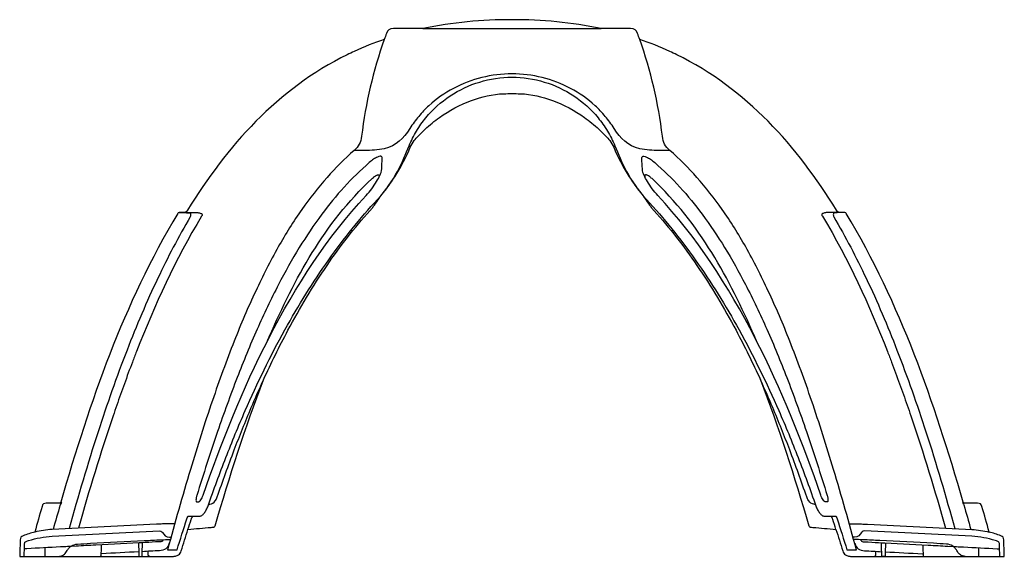
# Model space of a CAD drawing. Units: inches. Extents: x -422 to 636, y 0 to 136.
# Drawn here: x -422 to -400, y 63 to 75 of the extents above; entities that cross this region are included whole.
import ezdxf

# ---------------------------------------------------------------- set-up
doc = ezdxf.new("R2010")
doc.units = ezdxf.units.IN
doc.header["$LTSCALE"] = 16
doc.header["$MEASUREMENT"] = 0
doc.layers.add('pipe', color=7, linetype='Continuous')

# ---------------------------------------------------------------- blocks, each defined once
blk = doc.blocks.new('24 Arc End View')
at = {"layer": 'pipe'}
for p, q in [((37.363, 56.82), (39.354, 56.82)), ((39.354, 56.82), (41.344, 56.82)), ((28.924, 45.02), (28.921, 45.211)), ((49.783, 45.02), (49.786, 45.211))]:
    blk.add_line(p, q, dxfattribs=at)
for points, knots in [([(41.344, 56.82), (40.684, 56.962), (40.027, 57.02), (39.354, 57.02), (38.68, 57.02), (38.023, 56.962), (37.363, 56.82)], [53, 53, 53, 53, 54, 54, 54, 55, 55, 55, 55]), ([(38.632, 55.626), (38.865, 55.697), (39.11, 55.733), (39.354, 55.733), (39.598, 55.733), (39.842, 55.697), (40.075, 55.626)], [34, 34, 34, 34, 35, 35, 35, 36, 36, 36, 36]), ([(40.028, 55.726), (39.808, 55.781), (39.581, 55.809), (39.354, 55.809), (39.127, 55.809), (38.899, 55.781), (38.679, 55.726)], [7, 7, 7, 7, 8, 8, 8, 9, 9, 9, 9])]:
    blk.add_open_spline(points, degree=3, knots=knots, dxfattribs=at)
for points in [[(36.703, 56.82), (36.62, 56.82), (36.577, 56.79), (36.548, 56.712)], [(37.363, 56.82), (37.363, 56.82), (36.703, 56.82), (36.703, 56.82)], [(42.004, 56.82), (42.004, 56.82), (41.344, 56.82), (41.344, 56.82)], [(42.159, 56.712), (42.13, 56.79), (42.088, 56.82), (42.004, 56.82)], [(36.5, 56.58), (36.272, 56.502), (36.048, 56.413), (35.829, 56.312)], [(36.5, 56.58), (36.249, 55.873), (36.082, 55.159), (35.994, 54.413)], [(36.548, 56.712), (36.532, 56.668), (36.516, 56.624), (36.5, 56.58)], [(42.207, 56.58), (42.191, 56.624), (42.175, 56.668), (42.159, 56.712)], [(42.878, 56.312), (42.659, 56.413), (42.436, 56.502), (42.207, 56.58)], [(42.713, 54.413), (42.625, 55.159), (42.458, 55.873), (42.207, 56.58)], [(35.672, 56.237), (34.112, 55.47), (32.984, 54.191), (32.104, 52.76)], [(35.829, 56.312), (35.787, 56.292), (35.714, 56.257), (35.672, 56.237)], [(43.035, 56.237), (42.993, 56.257), (42.92, 56.292), (42.878, 56.312)], [(46.603, 52.76), (45.723, 54.191), (44.595, 55.47), (43.035, 56.237)], [(38.679, 55.726), (38.458, 55.672), (38.244, 55.59), (38.044, 55.483)], [(40.663, 55.483), (40.463, 55.59), (40.249, 55.672), (40.028, 55.726)], [(38.044, 55.483), (37.847, 55.377), (37.663, 55.247), (37.498, 55.096)], [(37.972, 55.316), (38.175, 55.451), (38.398, 55.556), (38.632, 55.626)], [(40.075, 55.626), (40.309, 55.556), (40.532, 55.451), (40.735, 55.316)], [(41.209, 55.096), (41.044, 55.247), (40.86, 55.377), (40.663, 55.483)], [(37.431, 54.827), (37.586, 55.015), (37.769, 55.18), (37.972, 55.316)], [(38.449, 55.211), (38.684, 55.295), (38.915, 55.357), (39.169, 55.364)], [(39.169, 55.364), (39.23, 55.366), (39.292, 55.367), (39.354, 55.367)], [(39.354, 55.367), (39.415, 55.367), (39.477, 55.366), (39.539, 55.364)], [(39.539, 55.364), (39.792, 55.357), (40.023, 55.295), (40.258, 55.211)], [(40.735, 55.316), (40.938, 55.18), (41.121, 55.015), (41.276, 54.827)], [(37.498, 55.096), (37.417, 55.022), (37.34, 54.942), (37.269, 54.857)], [(37.735, 54.835), (37.955, 54.992), (38.195, 55.119), (38.449, 55.211)], [(40.258, 55.211), (40.512, 55.119), (40.753, 54.992), (40.972, 54.835)], [(41.438, 54.857), (41.367, 54.942), (41.29, 55.022), (41.209, 55.096)], [(37.269, 54.857), (37.198, 54.773), (37.132, 54.683), (37.073, 54.59)], [(37.221, 54.528), (37.283, 54.633), (37.354, 54.733), (37.431, 54.827)], [(37.414, 54.573), (37.515, 54.667), (37.622, 54.755), (37.735, 54.835)], [(40.972, 54.835), (41.085, 54.755), (41.192, 54.667), (41.293, 54.573)], [(41.276, 54.827), (41.353, 54.733), (41.424, 54.633), (41.486, 54.528)], [(41.635, 54.59), (41.575, 54.683), (41.509, 54.773), (41.438, 54.857)], [(37.073, 54.59), (36.927, 54.363), (36.774, 54.203), (36.499, 54.13)], [(37.262, 54.422), (37.311, 54.474), (37.362, 54.524), (37.414, 54.573)], [(41.293, 54.573), (41.345, 54.524), (41.396, 54.474), (41.445, 54.422)], [(42.209, 54.13), (41.933, 54.203), (41.781, 54.363), (41.635, 54.59)], [(35.994, 54.413), (35.978, 54.279), (35.928, 54.185), (35.826, 54.096)], [(37.056, 54.202), (37.103, 54.315), (37.158, 54.424), (37.221, 54.528)], [(37.166, 54.316), (37.197, 54.352), (37.229, 54.387), (37.262, 54.422)], [(41.445, 54.422), (41.478, 54.387), (41.51, 54.352), (41.541, 54.316)], [(41.486, 54.528), (41.549, 54.424), (41.604, 54.315), (41.651, 54.202)], [(42.881, 54.096), (42.779, 54.185), (42.729, 54.279), (42.713, 54.413)], [(36.499, 54.13), (36.354, 54.109), (36.21, 54.094), (36.064, 54.096)], [(36.349, 53.001), (36.739, 53.423), (36.907, 53.842), (37.056, 54.202)], [(36.757, 53.544), (36.881, 53.743), (36.989, 53.952), (37.08, 54.167)], [(37.08, 54.167), (37.109, 54.217), (37.138, 54.266), (37.166, 54.316)], [(41.541, 54.316), (41.57, 54.266), (41.598, 54.217), (41.627, 54.167)], [(41.627, 54.167), (41.718, 53.952), (41.826, 53.743), (41.95, 53.544)], [(41.651, 54.202), (41.8, 53.842), (41.968, 53.423), (42.358, 53.001)], [(42.643, 54.096), (42.497, 54.094), (42.353, 54.109), (42.209, 54.13)], [(35.826, 54.096), (35.611, 53.908), (35.41, 53.706), (35.221, 53.493)], [(36.064, 54.096), (36.064, 54.096), (35.826, 54.096), (35.826, 54.096)], [(36.262, 53.9), (36.228, 53.878), (36.196, 53.853), (36.166, 53.827)], [(36.345, 53.948), (36.316, 53.935), (36.288, 53.918), (36.262, 53.9)], [(36.409, 53.966), (36.387, 53.964), (36.366, 53.957), (36.345, 53.948)], [(36.431, 53.964), (36.424, 53.966), (36.416, 53.966), (36.409, 53.966)], [(36.447, 53.953), (36.443, 53.958), (36.437, 53.962), (36.431, 53.964)], [(36.442, 53.684), (36.446, 53.761), (36.451, 53.839), (36.456, 53.916)], [(36.456, 53.916), (36.457, 53.928), (36.455, 53.944), (36.447, 53.953)], [(42.252, 53.916), (42.251, 53.928), (42.253, 53.944), (42.26, 53.953)], [(42.266, 53.684), (42.261, 53.761), (42.256, 53.839), (42.252, 53.916)], [(42.26, 53.953), (42.264, 53.958), (42.27, 53.962), (42.276, 53.964)], [(42.276, 53.964), (42.283, 53.966), (42.291, 53.966), (42.298, 53.966)], [(42.298, 53.966), (42.32, 53.964), (42.342, 53.957), (42.362, 53.948)], [(42.362, 53.948), (42.391, 53.935), (42.419, 53.918), (42.446, 53.9)], [(42.446, 53.9), (42.479, 53.878), (42.511, 53.853), (42.542, 53.827)], [(42.881, 54.096), (42.881, 54.096), (42.643, 54.096), (42.643, 54.096)], [(43.487, 53.493), (43.298, 53.706), (43.096, 53.908), (42.881, 54.096)], [(36.166, 53.827), (35.968, 53.655), (35.781, 53.471), (35.604, 53.277)], [(36.329, 53.405), (36.381, 53.494), (36.435, 53.574), (36.442, 53.684)], [(42.378, 53.405), (42.326, 53.494), (42.272, 53.574), (42.266, 53.684)], [(42.542, 53.827), (42.739, 53.655), (42.927, 53.471), (43.103, 53.277)], [(33.929, 49.93), (34.513, 51.247), (35.143, 52.449), (36.226, 53.466)], [(35.221, 53.493), (35.02, 53.266), (34.833, 53.026), (34.659, 52.777)], [(36.226, 53.466), (36.235, 53.475), (36.245, 53.484), (36.256, 53.493)], [(36.256, 53.493), (36.264, 53.5), (36.273, 53.506), (36.282, 53.513)], [(36.282, 53.513), (36.298, 53.524), (36.314, 53.534), (36.332, 53.542)], [(36.332, 53.542), (36.338, 53.545), (36.345, 53.547), (36.351, 53.548)], [(36.351, 53.548), (36.357, 53.55), (36.363, 53.55), (36.368, 53.549)], [(36.368, 53.549), (36.372, 53.549), (36.377, 53.547), (36.38, 53.545)], [(36.38, 53.545), (36.383, 53.542), (36.385, 53.538), (36.387, 53.534)], [(36.387, 53.534), (36.389, 53.526), (36.388, 53.516), (36.382, 53.505)], [(36.555, 53.249), (36.627, 53.344), (36.694, 53.443), (36.757, 53.544)], [(41.95, 53.544), (42.013, 53.443), (42.08, 53.344), (42.152, 53.249)], [(42.32, 53.534), (42.318, 53.526), (42.319, 53.516), (42.325, 53.505)], [(42.327, 53.545), (42.324, 53.542), (42.322, 53.538), (42.32, 53.534)], [(42.339, 53.549), (42.335, 53.549), (42.331, 53.547), (42.327, 53.545)], [(42.356, 53.548), (42.35, 53.55), (42.344, 53.55), (42.339, 53.549)], [(42.375, 53.542), (42.369, 53.545), (42.363, 53.547), (42.356, 53.548)], [(42.425, 53.513), (42.409, 53.524), (42.393, 53.534), (42.375, 53.542)], [(42.451, 53.493), (42.443, 53.5), (42.434, 53.506), (42.425, 53.513)], [(42.482, 53.466), (42.472, 53.475), (42.462, 53.484), (42.451, 53.493)], [(44.778, 49.93), (44.194, 51.247), (43.564, 52.449), (42.482, 53.466)], [(44.048, 52.777), (43.874, 53.026), (43.688, 53.266), (43.487, 53.493)], [(35.604, 53.277), (35.427, 53.083), (35.26, 52.879), (35.103, 52.668)], [(36.094, 53.086), (36.186, 53.184), (36.262, 53.29), (36.329, 53.405)], [(36.452, 53.119), (36.487, 53.161), (36.521, 53.205), (36.555, 53.249)], [(42.152, 53.249), (42.186, 53.205), (42.22, 53.161), (42.255, 53.119)], [(42.613, 53.086), (42.521, 53.184), (42.446, 53.29), (42.378, 53.405)], [(43.103, 53.277), (43.281, 53.083), (43.447, 52.879), (43.604, 52.668)], [(32.453, 46.387), (33.245, 48.682), (34.374, 51.252), (36.094, 53.086)], [(36.28, 52.872), (36.317, 52.921), (36.351, 52.97), (36.384, 53.021)], [(36.384, 53.021), (36.398, 53.042), (36.411, 53.063), (36.424, 53.085)], [(36.424, 53.085), (36.433, 53.096), (36.443, 53.108), (36.452, 53.119)], [(42.255, 53.119), (42.265, 53.108), (42.274, 53.096), (42.283, 53.085)], [(42.283, 53.085), (42.296, 53.063), (42.309, 53.042), (42.323, 53.021)], [(42.323, 53.021), (42.356, 52.97), (42.391, 52.921), (42.427, 52.872)], [(46.255, 46.387), (45.462, 48.682), (44.333, 51.252), (42.613, 53.086)], [(35.258, 51.649), (35.593, 52.122), (35.956, 52.575), (36.349, 53.001)], [(36.204, 52.777), (36.212, 52.787), (36.221, 52.797), (36.229, 52.807)], [(36.229, 52.807), (36.246, 52.829), (36.263, 52.85), (36.28, 52.872)], [(42.358, 53.001), (42.752, 52.575), (43.114, 52.122), (43.449, 51.649)], [(42.427, 52.872), (42.444, 52.85), (42.461, 52.829), (42.478, 52.807)], [(42.478, 52.807), (42.487, 52.797), (42.495, 52.787), (42.504, 52.777)], [(31.886, 52.689), (30.665, 50.649), (29.926, 48.483), (29.27, 46.229)], [(32.416, 52.623), (31.833, 51.657), (31.374, 50.647), (30.964, 49.6)], [(32.164, 52.611), (32.033, 52.388), (31.907, 52.162), (31.786, 51.933)], [(31.915, 52.706), (31.902, 52.705), (31.893, 52.7), (31.886, 52.689)], [(32.024, 52.712), (31.988, 52.71), (31.951, 52.708), (31.915, 52.706)], [(31.915, 52.706), (31.99, 52.706), (32.065, 52.705), (32.141, 52.704)], [(32.104, 52.76), (32.085, 52.727), (32.062, 52.714), (32.024, 52.712)], [(32.024, 52.712), (32.107, 52.712), (32.19, 52.711), (32.273, 52.71)], [(32.141, 52.704), (32.144, 52.704), (32.148, 52.703), (32.151, 52.701)], [(32.151, 52.701), (32.155, 52.7), (32.158, 52.698), (32.16, 52.695)], [(32.16, 52.695), (32.166, 52.69), (32.169, 52.682), (32.171, 52.675)], [(32.173, 52.644), (32.171, 52.633), (32.169, 52.622), (32.164, 52.611)], [(32.171, 52.675), (32.174, 52.665), (32.174, 52.655), (32.173, 52.644)], [(32.273, 52.71), (32.287, 52.711), (32.301, 52.71), (32.315, 52.709)], [(32.315, 52.709), (32.327, 52.708), (32.339, 52.706), (32.351, 52.704)], [(32.351, 52.704), (32.363, 52.702), (32.374, 52.699), (32.385, 52.695)], [(32.385, 52.695), (32.395, 52.692), (32.404, 52.688), (32.413, 52.683)], [(32.413, 52.683), (32.419, 52.679), (32.425, 52.675), (32.429, 52.668)], [(32.43, 52.639), (32.427, 52.633), (32.421, 52.628), (32.416, 52.623)], [(32.429, 52.668), (32.433, 52.664), (32.434, 52.659), (32.435, 52.654)], [(32.435, 52.654), (32.435, 52.649), (32.433, 52.644), (32.43, 52.639)], [(34.659, 52.777), (34.469, 52.507), (34.294, 52.225), (34.132, 51.938)], [(35.103, 52.668), (34.924, 52.428), (34.759, 52.18), (34.602, 51.925)], [(35.221, 51.524), (35.513, 51.952), (35.831, 52.364), (36.179, 52.749)], [(36.179, 52.749), (36.187, 52.758), (36.195, 52.768), (36.204, 52.777)], [(42.504, 52.777), (42.512, 52.768), (42.52, 52.758), (42.528, 52.749)], [(42.528, 52.749), (42.876, 52.364), (43.194, 51.952), (43.486, 51.524)], [(43.604, 52.668), (43.783, 52.428), (43.949, 52.18), (44.105, 51.925)], [(44.576, 51.938), (44.413, 52.225), (44.238, 52.507), (44.048, 52.777)], [(46.273, 52.654), (46.272, 52.649), (46.274, 52.644), (46.277, 52.639)], [(46.278, 52.668), (46.275, 52.664), (46.273, 52.659), (46.273, 52.654)], [(46.277, 52.639), (46.281, 52.633), (46.286, 52.628), (46.292, 52.623)], [(46.294, 52.683), (46.288, 52.679), (46.282, 52.675), (46.278, 52.668)], [(46.292, 52.623), (46.874, 51.657), (47.334, 50.647), (47.743, 49.6)], [(46.322, 52.695), (46.312, 52.692), (46.303, 52.688), (46.294, 52.683)], [(46.356, 52.704), (46.344, 52.702), (46.333, 52.699), (46.322, 52.695)], [(46.392, 52.709), (46.38, 52.708), (46.368, 52.706), (46.356, 52.704)], [(46.435, 52.71), (46.42, 52.711), (46.406, 52.71), (46.392, 52.709)], [(46.683, 52.712), (46.6, 52.712), (46.517, 52.711), (46.435, 52.71)], [(46.536, 52.675), (46.533, 52.665), (46.533, 52.655), (46.534, 52.644)], [(46.534, 52.644), (46.536, 52.633), (46.539, 52.622), (46.543, 52.611)], [(46.547, 52.695), (46.541, 52.69), (46.538, 52.682), (46.536, 52.675)], [(46.543, 52.611), (46.675, 52.388), (46.8, 52.162), (46.921, 51.933)], [(46.556, 52.701), (46.553, 52.7), (46.55, 52.698), (46.547, 52.695)], [(46.566, 52.704), (46.563, 52.704), (46.559, 52.703), (46.556, 52.701)], [(46.793, 52.706), (46.717, 52.706), (46.642, 52.705), (46.566, 52.704)], [(46.683, 52.712), (46.645, 52.714), (46.622, 52.727), (46.603, 52.76)], [(46.793, 52.706), (46.756, 52.708), (46.719, 52.71), (46.683, 52.712)], [(46.821, 52.689), (46.814, 52.7), (46.806, 52.705), (46.793, 52.706)], [(49.437, 46.229), (48.781, 48.483), (48.043, 50.649), (46.821, 52.689)], [(31.786, 51.933), (31.666, 51.704), (31.55, 51.472), (31.44, 51.238)], [(34.132, 51.938), (33.95, 51.617), (33.783, 51.287), (33.627, 50.953)], [(34.602, 51.925), (34.437, 51.655), (34.283, 51.379), (34.137, 51.097)], [(44.105, 51.925), (44.27, 51.655), (44.425, 51.379), (44.57, 51.097)], [(45.08, 50.953), (44.924, 51.287), (44.757, 51.617), (44.576, 51.938)], [(46.921, 51.933), (47.041, 51.704), (47.157, 51.472), (47.268, 51.238)], [(34.281, 50.086), (34.579, 50.624), (34.903, 51.148), (35.258, 51.649)], [(34.348, 50.075), (34.614, 50.573), (34.902, 51.058), (35.221, 51.524)], [(43.449, 51.649), (43.805, 51.148), (44.129, 50.624), (44.426, 50.086)], [(43.486, 51.524), (43.805, 51.058), (44.093, 50.573), (44.359, 50.075)], [(31.44, 51.238), (31.19, 50.712), (30.963, 50.175), (30.752, 49.632)], [(34.137, 51.097), (33.967, 50.769), (33.808, 50.434), (33.659, 50.096)], [(44.57, 51.097), (44.741, 50.769), (44.899, 50.434), (45.049, 50.096)], [(47.268, 51.238), (47.517, 50.712), (47.744, 50.175), (47.955, 49.632)], [(33.627, 50.953), (33.455, 50.585), (33.297, 50.211), (33.147, 49.833)], [(45.56, 49.833), (45.411, 50.211), (45.252, 50.585), (45.08, 50.953)], [(33.659, 50.096), (33.501, 49.74), (33.354, 49.38), (33.214, 49.018)], [(33.393, 48.278), (33.662, 48.894), (33.956, 49.498), (34.281, 50.086)], [(33.802, 48.968), (33.973, 49.342), (34.154, 49.712), (34.348, 50.075)], [(44.359, 50.075), (44.553, 49.712), (44.734, 49.342), (44.906, 48.968)], [(44.426, 50.086), (44.751, 49.498), (45.045, 48.894), (45.314, 48.278)], [(45.049, 50.096), (45.206, 49.74), (45.353, 49.38), (45.494, 49.018)], [(33.147, 49.833), (32.974, 49.394), (32.813, 48.951), (32.66, 48.504)], [(33.89, 49.84), (33.903, 49.87), (33.916, 49.9), (33.929, 49.93)], [(44.817, 49.84), (44.804, 49.87), (44.791, 49.9), (44.778, 49.93)], [(46.047, 48.504), (45.895, 48.951), (45.734, 49.394), (45.56, 49.833)], [(30.752, 49.632), (30.518, 49.028), (30.304, 48.417), (30.104, 47.802)], [(30.964, 49.6), (30.933, 49.52), (30.902, 49.44), (30.872, 49.36)], [(47.743, 49.6), (47.774, 49.52), (47.805, 49.44), (47.835, 49.36)], [(47.955, 49.632), (48.189, 49.028), (48.403, 48.417), (48.603, 47.802)], [(30.872, 49.36), (30.841, 49.28), (30.811, 49.2), (30.781, 49.12)], [(47.835, 49.36), (47.866, 49.28), (47.896, 49.2), (47.926, 49.12)], [(30.781, 49.12), (30.722, 48.96), (30.664, 48.8), (30.607, 48.64)], [(47.926, 49.12), (47.985, 48.96), (48.043, 48.8), (48.1, 48.64)], [(32.722, 45.702), (33.042, 46.805), (33.389, 47.895), (33.802, 48.968)], [(33.214, 49.018), (33.059, 48.619), (32.914, 48.217), (32.776, 47.813)], [(33.528, 48.346), (33.617, 48.555), (33.707, 48.762), (33.802, 48.968)], [(44.906, 48.968), (45.318, 47.895), (45.665, 46.805), (45.986, 45.702)], [(45.179, 48.346), (45.091, 48.555), (45, 48.762), (44.906, 48.968)], [(45.494, 49.018), (45.648, 48.619), (45.793, 48.217), (45.932, 47.813)], [(30.607, 48.64), (30.579, 48.56), (30.551, 48.48), (30.523, 48.4)], [(48.1, 48.64), (48.128, 48.56), (48.156, 48.48), (48.184, 48.4)], [(32.66, 48.504), (32.486, 47.993), (32.323, 47.479), (32.168, 46.962)], [(46.539, 46.962), (46.384, 47.479), (46.221, 47.993), (46.047, 48.504)], [(30.523, 48.4), (30.495, 48.32), (30.468, 48.24), (30.441, 48.16)], [(32.961, 47.229), (33.098, 47.582), (33.242, 47.932), (33.393, 48.278)], [(33.148, 47.398), (33.269, 47.716), (33.395, 48.032), (33.528, 48.346)], [(45.56, 47.398), (45.438, 47.716), (45.312, 48.032), (45.179, 48.346)], [(45.314, 48.278), (45.466, 47.932), (45.609, 47.582), (45.746, 47.229)], [(48.184, 48.4), (48.212, 48.32), (48.239, 48.24), (48.266, 48.16)], [(30.441, 48.16), (30.159, 47.33), (29.905, 46.493), (29.666, 45.65)], [(48.266, 48.16), (48.548, 47.33), (48.802, 46.493), (49.041, 45.65)], [(30.104, 47.802), (29.872, 47.086), (29.659, 46.364), (29.459, 45.639)], [(32.776, 47.813), (32.612, 47.337), (32.458, 46.858), (32.311, 46.377)], [(45.932, 47.813), (46.095, 47.337), (46.249, 46.858), (46.397, 46.377)], [(48.603, 47.802), (48.835, 47.086), (49.048, 46.364), (49.248, 45.639)], [(32.768, 46.347), (32.889, 46.699), (33.015, 47.05), (33.148, 47.398)], [(45.939, 46.347), (45.818, 46.699), (45.692, 47.05), (45.56, 47.398)], [(32.564, 46.151), (32.69, 46.512), (32.822, 46.872), (32.961, 47.229)], [(45.746, 47.229), (45.885, 46.872), (46.017, 46.512), (46.143, 46.151)], [(32.168, 46.962), (31.989, 46.366), (31.82, 45.768), (31.659, 45.168)], [(47.049, 45.168), (46.887, 45.768), (46.718, 46.366), (46.539, 46.962)], [(28.949, 46.207), (28.894, 46.207), (28.868, 46.187), (28.853, 46.135)], [(29.242, 46.207), (29.242, 46.207), (28.949, 46.207), (28.949, 46.207)], [(29.27, 46.229), (29.266, 46.213), (29.258, 46.208), (29.242, 46.207)], [(29.271, 46.229), (29.312, 46.229), (29.263, 46.189), (29.257, 46.169)], [(32.297, 46.321), (32.294, 46.306), (32.293, 46.291), (32.293, 46.276)], [(32.293, 46.276), (32.294, 46.266), (32.295, 46.255), (32.299, 46.246)], [(32.303, 46.349), (32.301, 46.34), (32.299, 46.33), (32.297, 46.321)], [(32.299, 46.246), (32.301, 46.243), (32.303, 46.24), (32.306, 46.239)], [(32.311, 46.377), (32.308, 46.368), (32.305, 46.358), (32.303, 46.349)], [(32.306, 46.239), (32.308, 46.237), (32.312, 46.236), (32.315, 46.236)], [(32.315, 46.236), (32.315, 46.236), (32.345, 46.236), (32.345, 46.236)], [(32.345, 46.236), (32.349, 46.236), (32.353, 46.237), (32.356, 46.239)], [(32.356, 46.239), (32.361, 46.241), (32.365, 46.244), (32.37, 46.247)], [(32.37, 46.247), (32.381, 46.257), (32.39, 46.268), (32.399, 46.28)], [(32.399, 46.28), (32.41, 46.296), (32.42, 46.313), (32.429, 46.33)], [(32.429, 46.33), (32.438, 46.349), (32.446, 46.368), (32.453, 46.387)], [(32.606, 46.185), (32.658, 46.196), (32.693, 46.219), (32.724, 46.262)], [(32.724, 46.262), (32.726, 46.265), (32.728, 46.268), (32.729, 46.27)], [(32.729, 46.27), (32.746, 46.294), (32.758, 46.32), (32.768, 46.347)], [(45.978, 46.27), (45.962, 46.294), (45.949, 46.32), (45.939, 46.347)], [(45.983, 46.262), (45.981, 46.265), (45.979, 46.268), (45.978, 46.27)], [(46.101, 46.185), (46.049, 46.196), (46.014, 46.219), (45.983, 46.262)], [(46.278, 46.33), (46.269, 46.349), (46.261, 46.368), (46.255, 46.387)], [(46.308, 46.28), (46.297, 46.296), (46.287, 46.313), (46.278, 46.33)], [(46.338, 46.247), (46.326, 46.257), (46.317, 46.268), (46.308, 46.28)], [(46.351, 46.239), (46.346, 46.241), (46.342, 46.244), (46.338, 46.247)], [(46.362, 46.236), (46.358, 46.236), (46.355, 46.237), (46.351, 46.239)], [(46.392, 46.236), (46.392, 46.236), (46.362, 46.236), (46.362, 46.236)], [(46.401, 46.239), (46.399, 46.237), (46.395, 46.236), (46.392, 46.236)], [(46.397, 46.377), (46.4, 46.368), (46.402, 46.358), (46.404, 46.349)], [(46.408, 46.246), (46.406, 46.243), (46.404, 46.24), (46.401, 46.239)], [(46.404, 46.349), (46.407, 46.34), (46.409, 46.33), (46.41, 46.321)], [(46.414, 46.276), (46.414, 46.266), (46.413, 46.255), (46.408, 46.246)], [(46.41, 46.321), (46.413, 46.306), (46.415, 46.291), (46.414, 46.276)], [(49.436, 46.229), (49.395, 46.229), (49.444, 46.189), (49.45, 46.169)], [(49.465, 46.207), (49.449, 46.208), (49.441, 46.213), (49.437, 46.229)], [(49.758, 46.207), (49.758, 46.207), (49.465, 46.207), (49.465, 46.207)], [(49.854, 46.135), (49.839, 46.187), (49.813, 46.207), (49.758, 46.207)], [(28.853, 46.135), (28.798, 45.944), (28.745, 45.754), (28.692, 45.563)], [(29.257, 46.169), (29.204, 45.987), (29.152, 45.804), (29.101, 45.621)], [(32.424, 45.936), (32.444, 45.948), (32.46, 45.965), (32.475, 45.983)], [(32.475, 45.983), (32.493, 46.007), (32.51, 46.033), (32.524, 46.059)], [(32.524, 46.059), (32.54, 46.089), (32.553, 46.119), (32.564, 46.151)], [(32.575, 46.181), (32.585, 46.182), (32.596, 46.183), (32.606, 46.185)], [(46.133, 46.181), (46.122, 46.182), (46.111, 46.183), (46.101, 46.185)], [(46.143, 46.151), (46.154, 46.119), (46.167, 46.089), (46.183, 46.059)], [(46.183, 46.059), (46.197, 46.033), (46.214, 46.007), (46.233, 45.983)], [(46.233, 45.983), (46.247, 45.965), (46.264, 45.948), (46.283, 45.936)], [(49.45, 46.169), (49.503, 45.987), (49.555, 45.804), (49.606, 45.621)], [(50.015, 45.563), (49.963, 45.754), (49.909, 45.944), (49.854, 46.135)], [(31.872, 45.168), (31.942, 45.398), (32.014, 45.628), (32.088, 45.857)], [(32.088, 45.857), (32.093, 45.873), (32.1, 45.888), (32.108, 45.902)], [(32.108, 45.902), (32.111, 45.907), (32.114, 45.911), (32.118, 45.915)], [(32.114, 45.622), (32.138, 45.697), (32.162, 45.772), (32.187, 45.847)], [(32.118, 45.915), (32.12, 45.916), (32.121, 45.918), (32.123, 45.919)], [(32.123, 45.919), (32.124, 45.919), (32.126, 45.92), (32.127, 45.92)], [(32.127, 45.92), (32.127, 45.92), (32.29, 45.92), (32.29, 45.92)], [(32.187, 45.847), (32.189, 45.855), (32.192, 45.863), (32.195, 45.87)], [(32.195, 45.87), (32.198, 45.877), (32.201, 45.884), (32.204, 45.89)], [(32.204, 45.89), (32.207, 45.896), (32.21, 45.902), (32.213, 45.907)], [(32.213, 45.907), (32.216, 45.912), (32.219, 45.916), (32.222, 45.92)], [(32.29, 45.92), (32.29, 45.92), (32.376, 45.92), (32.376, 45.92)], [(32.376, 45.92), (32.384, 45.92), (32.392, 45.921), (32.4, 45.924)], [(32.4, 45.924), (32.409, 45.927), (32.416, 45.931), (32.424, 45.936)], [(46.283, 45.936), (46.291, 45.931), (46.299, 45.927), (46.307, 45.924)], [(46.307, 45.924), (46.315, 45.921), (46.323, 45.92), (46.331, 45.92)], [(46.331, 45.92), (46.331, 45.92), (46.417, 45.92), (46.417, 45.92)], [(46.417, 45.92), (46.417, 45.92), (46.58, 45.92), (46.58, 45.92)], [(46.494, 45.907), (46.491, 45.912), (46.489, 45.916), (46.485, 45.92)], [(46.503, 45.89), (46.5, 45.896), (46.497, 45.902), (46.494, 45.907)], [(46.512, 45.87), (46.51, 45.877), (46.507, 45.884), (46.503, 45.89)], [(46.52, 45.847), (46.518, 45.855), (46.515, 45.863), (46.512, 45.87)], [(46.593, 45.622), (46.569, 45.697), (46.545, 45.772), (46.52, 45.847)], [(46.58, 45.92), (46.581, 45.92), (46.583, 45.919), (46.584, 45.919)], [(46.584, 45.919), (46.586, 45.918), (46.587, 45.916), (46.589, 45.915)], [(46.589, 45.915), (46.593, 45.911), (46.596, 45.907), (46.599, 45.902)], [(46.599, 45.902), (46.608, 45.888), (46.614, 45.873), (46.619, 45.857)], [(46.619, 45.857), (46.693, 45.628), (46.765, 45.398), (46.836, 45.168)], [(28.692, 45.563), (28.603, 45.541), (28.516, 45.513), (28.43, 45.48)], [(29.079, 45.62), (28.947, 45.613), (28.82, 45.594), (28.692, 45.563)], [(31.41, 45.738), (30.633, 45.699), (29.856, 45.66), (29.079, 45.62)], [(29.079, 45.469), (29.878, 45.51), (30.679, 45.55), (31.479, 45.591)], [(31.513, 45.743), (31.479, 45.742), (31.444, 45.74), (31.41, 45.738)], [(31.479, 45.591), (31.496, 45.587), (31.512, 45.58), (31.527, 45.569)], [(31.573, 45.745), (31.553, 45.744), (31.533, 45.743), (31.513, 45.743)], [(31.527, 45.569), (31.533, 45.565), (31.537, 45.56), (31.541, 45.555)], [(31.541, 45.555), (31.582, 45.492), (31.621, 45.451), (31.704, 45.451)], [(31.817, 45.745), (31.817, 45.745), (31.573, 45.745), (31.573, 45.745)], [(31.965, 45.141), (32.014, 45.301), (32.064, 45.462), (32.114, 45.622)], [(32.114, 45.622), (32.287, 45.637), (32.458, 45.653), (32.631, 45.668)], [(32.631, 45.668), (32.649, 45.67), (32.667, 45.672), (32.686, 45.674)], [(32.686, 45.674), (32.688, 45.675), (32.691, 45.675), (32.693, 45.676)], [(32.693, 45.676), (32.695, 45.676), (32.697, 45.677), (32.699, 45.678)], [(32.699, 45.678), (32.702, 45.679), (32.706, 45.681), (32.709, 45.683)], [(32.709, 45.683), (32.715, 45.688), (32.719, 45.695), (32.722, 45.702)], [(45.986, 45.702), (45.988, 45.695), (45.992, 45.688), (45.998, 45.683)], [(45.998, 45.683), (46.002, 45.681), (46.005, 45.679), (46.008, 45.678)], [(46.008, 45.678), (46.01, 45.677), (46.012, 45.676), (46.014, 45.676)], [(46.014, 45.676), (46.017, 45.675), (46.019, 45.675), (46.021, 45.674)], [(46.021, 45.674), (46.04, 45.672), (46.058, 45.67), (46.077, 45.668)], [(46.077, 45.668), (46.249, 45.653), (46.421, 45.637), (46.593, 45.622)], [(46.593, 45.622), (46.644, 45.462), (46.693, 45.301), (46.743, 45.141)], [(46.891, 45.745), (46.891, 45.745), (47.135, 45.745), (47.135, 45.745)], [(47.166, 45.555), (47.125, 45.492), (47.086, 45.451), (47.003, 45.451)], [(47.135, 45.745), (47.154, 45.744), (47.174, 45.743), (47.194, 45.743)], [(47.18, 45.569), (47.175, 45.565), (47.17, 45.56), (47.166, 45.555)], [(47.229, 45.591), (47.211, 45.587), (47.195, 45.58), (47.18, 45.569)], [(47.194, 45.743), (47.229, 45.742), (47.263, 45.74), (47.297, 45.738)], [(49.629, 45.469), (48.829, 45.51), (48.029, 45.55), (47.229, 45.591)], [(47.297, 45.738), (48.074, 45.699), (48.852, 45.66), (49.629, 45.62)], [(49.629, 45.62), (49.76, 45.613), (49.888, 45.594), (50.015, 45.563)], [(50.277, 45.48), (50.192, 45.513), (50.105, 45.541), (50.015, 45.563)], [(28.367, 45.39), (28.365, 45.346), (28.364, 45.303), (28.362, 45.261)], [(28.43, 45.48), (28.386, 45.462), (28.368, 45.437), (28.367, 45.39)], [(28.464, 45.305), (28.464, 45.331), (28.474, 45.345), (28.499, 45.354)], [(28.499, 45.354), (28.517, 45.36), (28.535, 45.366), (28.554, 45.372)], [(28.554, 45.372), (28.726, 45.427), (28.898, 45.458), (29.079, 45.469)], [(29.934, 45.312), (30.334, 45.332), (30.735, 45.352), (31.136, 45.372)], [(31.022, 45.321), (31.022, 45.321), (30.053, 45.27), (30.053, 45.27)], [(31.008, 45.32), (31.008, 45.315), (31.009, 45.31), (31.009, 45.305)], [(31.084, 45.324), (31.063, 45.323), (31.043, 45.322), (31.022, 45.321)], [(31.392, 45.341), (31.289, 45.335), (31.186, 45.33), (31.084, 45.324)], [(31.099, 45.312), (31.099, 45.316), (31.099, 45.321), (31.099, 45.325)], [(31.136, 45.372), (31.26, 45.378), (31.384, 45.384), (31.509, 45.39)], [(31.505, 45.346), (31.468, 45.344), (31.43, 45.343), (31.392, 45.341)], [(31.564, 45.392), (31.554, 45.361), (31.538, 45.348), (31.505, 45.346)], [(31.509, 45.39), (31.579, 45.393), (31.65, 45.396), (31.721, 45.399)], [(31.704, 45.451), (31.704, 45.451), (31.735, 45.451), (31.735, 45.451)], [(47.003, 45.451), (47.003, 45.451), (46.972, 45.451), (46.972, 45.451)], [(47.198, 45.39), (47.128, 45.393), (47.057, 45.396), (46.986, 45.399)], [(47.143, 45.392), (47.153, 45.361), (47.169, 45.348), (47.202, 45.346)], [(47.571, 45.372), (47.447, 45.378), (47.323, 45.384), (47.198, 45.39)], [(47.202, 45.346), (47.24, 45.344), (47.277, 45.343), (47.315, 45.341)], [(47.315, 45.341), (47.418, 45.335), (47.521, 45.33), (47.623, 45.324)], [(48.773, 45.312), (48.373, 45.332), (47.972, 45.352), (47.571, 45.372)], [(47.608, 45.312), (47.608, 45.316), (47.608, 45.321), (47.608, 45.325)], [(47.623, 45.324), (47.644, 45.323), (47.665, 45.322), (47.685, 45.321)], [(47.685, 45.321), (47.685, 45.321), (48.655, 45.27), (48.655, 45.27)], [(47.699, 45.32), (47.699, 45.315), (47.699, 45.31), (47.699, 45.305)], [(50.153, 45.372), (49.981, 45.427), (49.809, 45.458), (49.629, 45.469)], [(50.208, 45.354), (50.19, 45.36), (50.172, 45.366), (50.153, 45.372)], [(50.244, 45.305), (50.243, 45.331), (50.233, 45.345), (50.208, 45.354)], [(50.341, 45.39), (50.339, 45.437), (50.322, 45.462), (50.277, 45.48)], [(50.345, 45.261), (50.344, 45.303), (50.342, 45.346), (50.341, 45.39)], [(28.362, 45.261), (28.359, 45.18), (28.357, 45.1), (28.354, 45.02)], [(28.454, 45.034), (28.457, 45.117), (28.46, 45.201), (28.463, 45.284)], [(28.513, 45.19), (28.495, 45.189), (28.477, 45.188), (28.459, 45.187)], [(28.463, 45.284), (28.463, 45.291), (28.463, 45.298), (28.464, 45.305)], [(29.265, 45.229), (29.014, 45.216), (28.764, 45.203), (28.513, 45.19)], [(29.309, 45.231), (29.294, 45.231), (29.28, 45.23), (29.265, 45.229)], [(29.35, 45.233), (29.336, 45.233), (29.323, 45.232), (29.309, 45.231)], [(29.333, 45.05), (29.363, 45.071), (29.385, 45.1), (29.402, 45.131)], [(29.495, 45.241), (29.447, 45.239), (29.398, 45.236), (29.35, 45.233)], [(29.402, 45.131), (29.409, 45.144), (29.416, 45.155), (29.424, 45.167)], [(29.424, 45.167), (29.431, 45.178), (29.44, 45.188), (29.448, 45.198)], [(29.448, 45.198), (29.465, 45.217), (29.484, 45.234), (29.506, 45.248)], [(29.617, 45.247), (29.617, 45.247), (29.495, 45.241), (29.495, 45.241)], [(29.506, 45.248), (29.547, 45.276), (29.596, 45.292), (29.646, 45.295)], [(30.053, 45.27), (29.908, 45.263), (29.762, 45.255), (29.617, 45.247)], [(29.646, 45.295), (29.742, 45.3), (29.838, 45.306), (29.934, 45.312)], [(30.173, 45.263), (30.172, 45.187), (30.17, 45.111), (30.169, 45.035)], [(31.015, 45.121), (30.738, 45.106), (30.461, 45.091), (30.183, 45.077)], [(31.009, 45.305), (31.012, 45.215), (31.015, 45.124), (31.018, 45.034)], [(31.089, 45.034), (31.092, 45.127), (31.096, 45.219), (31.099, 45.312)], [(31.474, 45.145), (31.347, 45.138), (31.219, 45.131), (31.092, 45.124)], [(31.222, 45.12), (31.222, 45.124), (31.222, 45.127), (31.222, 45.131)], [(31.225, 45.053), (31.224, 45.076), (31.223, 45.098), (31.222, 45.12)], [(31.697, 45.311), (31.656, 45.196), (31.595, 45.151), (31.474, 45.145)], [(31.659, 45.168), (31.659, 45.168), (31.764, 45.168), (31.764, 45.168)], [(31.764, 45.168), (31.764, 45.168), (31.872, 45.168), (31.872, 45.168)], [(31.9, 45.053), (31.93, 45.074), (31.954, 45.105), (31.965, 45.141)], [(46.743, 45.141), (46.753, 45.105), (46.777, 45.074), (46.807, 45.053)], [(46.836, 45.168), (46.836, 45.168), (46.943, 45.168), (46.943, 45.168)], [(46.943, 45.168), (46.943, 45.168), (47.049, 45.168), (47.049, 45.168)], [(47.011, 45.311), (47.051, 45.196), (47.112, 45.151), (47.233, 45.145)], [(47.233, 45.145), (47.36, 45.138), (47.488, 45.131), (47.615, 45.124)], [(47.483, 45.053), (47.483, 45.076), (47.484, 45.098), (47.485, 45.12)], [(47.485, 45.12), (47.485, 45.124), (47.485, 45.127), (47.486, 45.131)], [(47.618, 45.034), (47.615, 45.127), (47.612, 45.219), (47.608, 45.312)], [(47.699, 45.305), (47.695, 45.215), (47.692, 45.124), (47.689, 45.034)], [(47.692, 45.121), (47.969, 45.106), (48.246, 45.091), (48.524, 45.077)], [(48.534, 45.263), (48.536, 45.187), (48.537, 45.111), (48.538, 45.035)], [(48.655, 45.27), (48.8, 45.263), (48.945, 45.255), (49.09, 45.247)], [(49.062, 45.295), (48.965, 45.3), (48.869, 45.306), (48.773, 45.312)], [(49.202, 45.248), (49.16, 45.276), (49.111, 45.292), (49.062, 45.295)], [(49.09, 45.247), (49.09, 45.247), (49.212, 45.241), (49.212, 45.241)], [(49.259, 45.198), (49.242, 45.217), (49.223, 45.234), (49.202, 45.248)], [(49.212, 45.241), (49.261, 45.239), (49.309, 45.236), (49.358, 45.233)], [(49.283, 45.167), (49.276, 45.178), (49.268, 45.188), (49.259, 45.198)], [(49.305, 45.131), (49.298, 45.144), (49.291, 45.155), (49.283, 45.167)], [(49.374, 45.05), (49.345, 45.071), (49.322, 45.1), (49.305, 45.131)], [(49.358, 45.233), (49.371, 45.233), (49.385, 45.232), (49.398, 45.231)], [(49.398, 45.231), (49.413, 45.231), (49.427, 45.23), (49.442, 45.229)], [(49.442, 45.229), (49.693, 45.216), (49.944, 45.203), (50.194, 45.19)], [(50.194, 45.19), (50.212, 45.189), (50.23, 45.188), (50.248, 45.187)], [(50.244, 45.284), (50.244, 45.291), (50.244, 45.298), (50.244, 45.305)], [(50.253, 45.034), (50.25, 45.117), (50.247, 45.201), (50.244, 45.284)], [(50.354, 45.02), (50.351, 45.1), (50.348, 45.18), (50.345, 45.261)], [(28.354, 45.02), (28.354, 45.02), (29.962, 45.02), (29.962, 45.02)], [(28.454, 45.02), (28.454, 45.02), (28.454, 45.034), (28.454, 45.034)], [(29.228, 45.02), (29.251, 45.02), (29.287, 45.025), (29.307, 45.035)], [(29.307, 45.035), (29.316, 45.039), (29.325, 45.044), (29.333, 45.05)], [(29.962, 45.02), (29.962, 45.02), (30.154, 45.02), (30.154, 45.02)], [(30.169, 45.035), (30.169, 45.024), (30.164, 45.02), (30.154, 45.02)], [(30.154, 45.02), (30.154, 45.02), (31.259, 45.02), (31.259, 45.02)], [(30.183, 45.077), (30.174, 45.076), (30.17, 45.073), (30.169, 45.064)], [(31.018, 45.034), (31.018, 45.024), (31.023, 45.02), (31.033, 45.02)], [(31.033, 45.02), (31.033, 45.02), (31.074, 45.02), (31.074, 45.02)], [(31.074, 45.02), (31.084, 45.02), (31.089, 45.024), (31.089, 45.034)], [(31.259, 45.02), (31.235, 45.02), (31.225, 45.03), (31.225, 45.053)], [(31.259, 45.02), (31.259, 45.02), (31.793, 45.02), (31.793, 45.02)], [(31.793, 45.02), (31.803, 45.02), (31.813, 45.021), (31.822, 45.022)], [(31.822, 45.022), (31.831, 45.024), (31.84, 45.025), (31.848, 45.028)], [(31.848, 45.028), (31.867, 45.034), (31.884, 45.042), (31.9, 45.053)], [(46.807, 45.053), (46.823, 45.042), (46.841, 45.034), (46.859, 45.028)], [(46.859, 45.028), (46.868, 45.025), (46.876, 45.024), (46.885, 45.022)], [(46.885, 45.022), (46.895, 45.021), (46.905, 45.02), (46.915, 45.02)], [(46.915, 45.02), (46.915, 45.02), (47.448, 45.02), (47.448, 45.02)], [(47.448, 45.02), (47.472, 45.02), (47.482, 45.03), (47.483, 45.053)], [(47.448, 45.02), (47.448, 45.02), (48.553, 45.02), (48.553, 45.02)], [(47.633, 45.02), (47.623, 45.02), (47.618, 45.024), (47.618, 45.034)], [(47.674, 45.02), (47.674, 45.02), (47.633, 45.02), (47.633, 45.02)], [(47.689, 45.034), (47.689, 45.024), (47.684, 45.02), (47.674, 45.02)], [(48.524, 45.077), (48.533, 45.076), (48.537, 45.073), (48.538, 45.064)], [(48.538, 45.035), (48.538, 45.024), (48.543, 45.02), (48.553, 45.02)], [(48.553, 45.02), (48.553, 45.02), (48.745, 45.02), (48.745, 45.02)], [(48.745, 45.02), (48.745, 45.02), (50.354, 45.02), (50.354, 45.02)], [(49.4, 45.035), (49.391, 45.039), (49.382, 45.044), (49.374, 45.05)], [(49.479, 45.02), (49.456, 45.02), (49.42, 45.025), (49.4, 45.035)], [(50.253, 45.02), (50.253, 45.02), (50.253, 45.034), (50.253, 45.034)]]:
    blk.add_open_spline(points, degree=3, dxfattribs=at)

msp = doc.modelspace()

# ---------------------------------------------------------------- block references
at = {"layer": 'pipe'}
msp.add_blockref('24 Arc End View', (-450.745, 17.616), dxfattribs=at)

doc.saveas('drawing.dxf')
